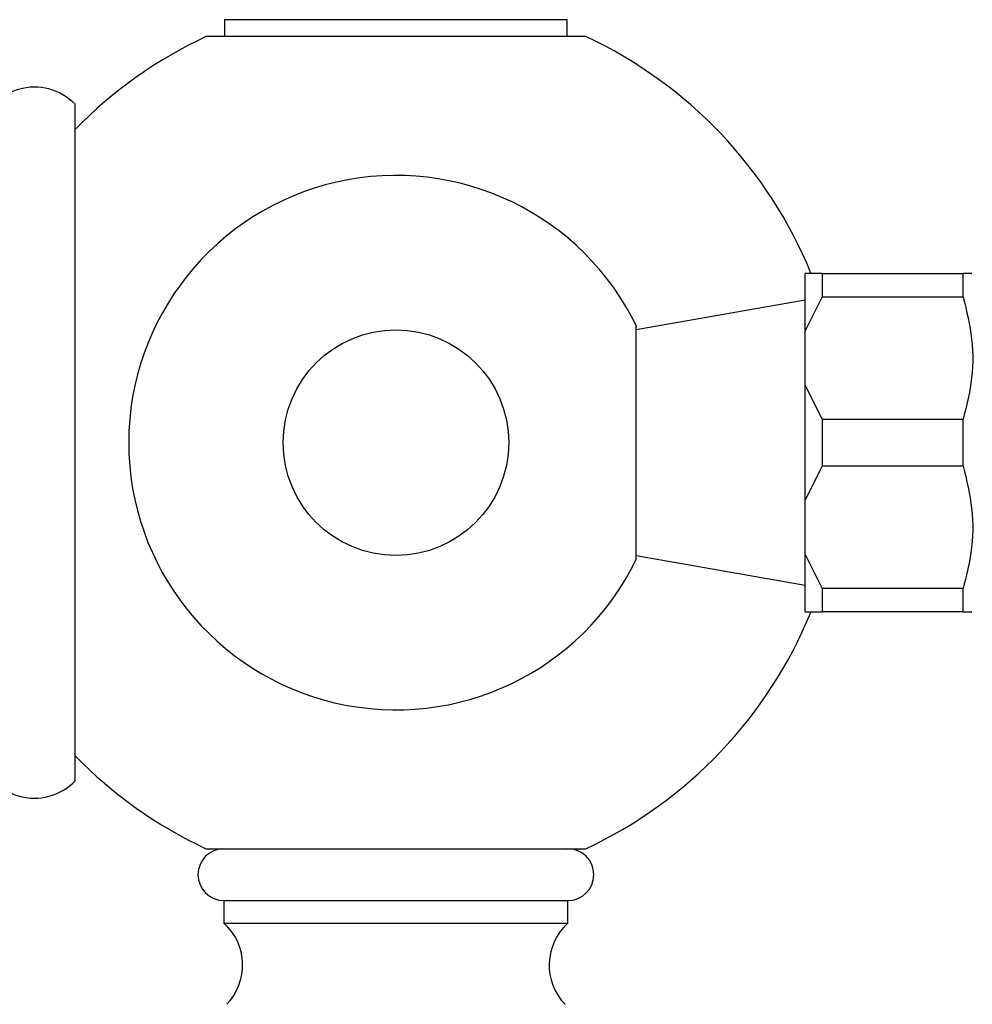
# Model space of a CAD drawing. Units: millimetres. Extents: x 33 to 5532, y 92 to 4170.
# Drawn here: x 1397 to 1482, y 1813 to 1900 of the extents above; entities that cross this region are included whole.
import ezdxf

# ---------------------------------------------------------------- set-up
doc = ezdxf.new("R2010")
doc.units = ezdxf.units.MM
doc.header["$LTSCALE"] = 20

msp = doc.modelspace()

# ---------------------------------------------------------------- linework, layer by layer
at = {"color": 7, "linetype": 'Continuous', "lineweight": 25}
for p, q in [((1415.606, 1900.368), (1415.606, 1898.868)), ((1446.006, 1900.368), (1415.606, 1900.368)), ((1446.006, 1898.868), (1446.006, 1900.368)), ((1430.806, 1898.868), (1413.952, 1898.868)), ((1447.66, 1898.868), (1430.806, 1898.868)), ((1402.356, 1862.868), (1402.356, 1892.868)), ((1468.613, 1877.868), (1467.113, 1877.868)), ((1467.113, 1872.75), (1467.113, 1877.868)), ((1468.613, 1877.868), (1468.613, 1875.781)), ((1468.613, 1877.868), (1481.113, 1877.868)), ((1481.113, 1875.781), (1481.113, 1877.868)), ((1467.113, 1875.513), (1452.113, 1872.868)), ((1467.113, 1872.75), (1468.613, 1875.781)), ((1481.113, 1875.781), (1468.613, 1875.781)), ((1467.113, 1867.987), (1467.113, 1872.75)), ((1467.113, 1857.75), (1467.113, 1867.987)), ((1468.613, 1864.956), (1467.113, 1867.987)), ((1468.613, 1864.956), (1468.613, 1860.781)), ((1468.613, 1864.956), (1481.113, 1864.956)), ((1481.113, 1860.781), (1481.113, 1864.956)), ((1402.356, 1832.868), (1402.356, 1862.868)), ((1467.113, 1857.75), (1468.613, 1860.781)), ((1481.113, 1860.781), (1468.613, 1860.781)), ((1467.113, 1852.987), (1467.113, 1857.75)), ((1452.113, 1852.868), (1467.113, 1850.223)), ((1468.613, 1849.956), (1467.113, 1852.987)), ((1467.113, 1847.868), (1467.113, 1852.987)), ((1468.613, 1849.956), (1481.113, 1849.956)), ((1468.613, 1849.956), (1468.613, 1847.868)), ((1481.113, 1847.868), (1481.113, 1849.956)), ((1481.113, 1847.868), (1468.613, 1847.868)), ((1413.952, 1826.868), (1447.66, 1826.868)), ((1415.556, 1822.268), (1415.556, 1820.268)), ((1415.556, 1822.268), (1446.056, 1822.268)), ((1446.056, 1820.268), (1446.056, 1822.268)), ((1415.556, 1820.268), (1446.056, 1820.268))]:
    msp.add_line(p, q, dxfattribs=at)
msp.add_circle((1430.806, 1862.868), 10, dxfattribs=at)
for centre, radius, start, end in [((1430.806, 1862.868), 39.75, 115.08763, 135.70251), ((1430.806, 1862.868), 39.75, 22.22991, 64.91237), ((1398.76, 1889.394), 5, 44.01443, 168.76465), ((1430.806, 1862.868), 23.694, 25.65638, 180), ((1430.806, 1862.868), 23.694, 180, 334.05591), ((1430.806, 1862.868), 39.75, 295.08763, 337.73308), ((1398.76, 1836.343), 5, 191.23535, 315.98557), ((1430.806, 1862.868), 39.75, 224.29749, 244.91237), ((1415.556, 1824.568), 2.3, 90, 270), ((1446.056, 1824.568), 2.3, 270, 90), ((1412.216, 1816.548), 5, 315.89832, 48.07895), ((1449.397, 1816.548), 5, 131.92105, 224.10168)]:
    msp.add_arc(centre, radius, start, end, dxfattribs=at)
for points, knots in [([(1481.844, 1877.868), (1481.87, 1877.868), (1481.96, 1877.868), (1481.466, 1877.868), (1481.113, 1877.868)], [0, 0, 0, 0, 0.285895, 1, 1, 1, 1]), ([(1481.113, 1875.781), (1481.416, 1874.542), (1482.034, 1872.023), (1481.966, 1868.336), (1481.378, 1866.007), (1481.113, 1864.956)], [0, 0, 0, 0, 0.346797, 0.705058, 1, 1, 1, 1]), ([(1452.113, 1852.503), (1452.113, 1852.62), (1452.113, 1852.853), (1452.113, 1854.674), (1452.113, 1857.351), (1452.113, 1860.664), (1452.113, 1864.191), (1452.113, 1867.542), (1452.113, 1870.397), (1452.113, 1872.354), (1452.113, 1873.292), (1452.113, 1873.14), (1452.113, 1873.103)], [0, 0, 0, 0, 0.10901, 0.218039, 0.326599, 0.433862, 0.539738, 0.644886, 0.750431, 0.85721, 0.96536, 1, 1, 1, 1]), ([(1481.113, 1860.781), (1481.416, 1859.542), (1482.034, 1857.023), (1481.966, 1853.336), (1481.378, 1851.007), (1481.113, 1849.956)], [0, 0, 0, 0, 0.346797, 0.705058, 1, 1, 1, 1]), ([(1467.113, 1847.868), (1467.298, 1847.868), (1467.683, 1847.868), (1468.296, 1847.868), (1468.613, 1847.868)], [0, 0, 0, 0, 0.4825693, 1, 1, 1, 1]), ([(1481.113, 1847.868), (1481.455, 1847.868), (1481.95, 1847.868), (1481.863, 1847.868), (1481.836, 1847.868)], [0, 0, 0, 0, 0.690353, 1, 1, 1, 1])]:
    msp.add_open_spline(points, degree=3, knots=knots, dxfattribs=at)

doc.saveas('drawing.dxf')
